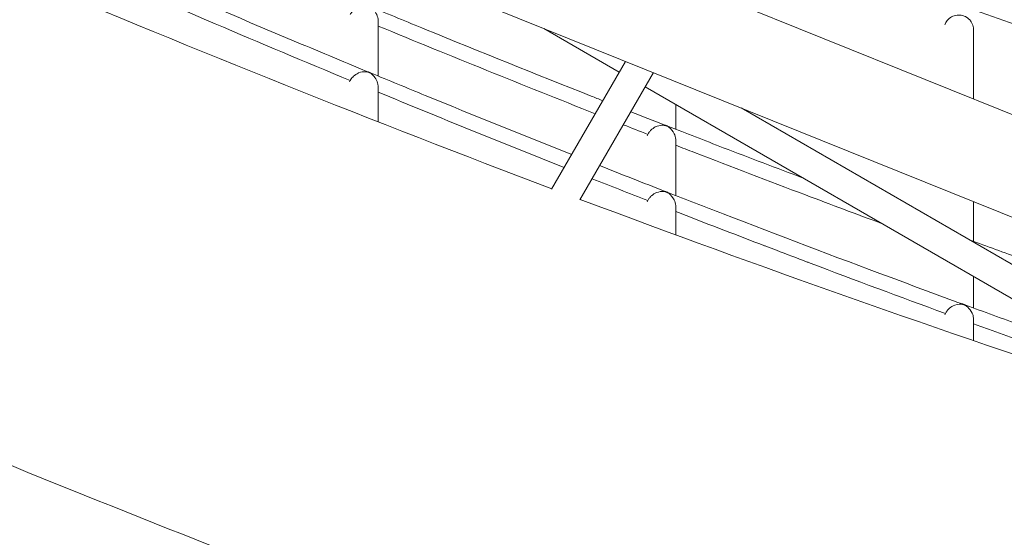
# Model space of a CAD drawing. Units: millimetres. Extents: x 11406 to 31716, y 12818 to 24903.
# Drawn here: x 23056 to 23222, y 15270 to 15357 of the extents above; entities that cross this region are included whole.
import ezdxf

# ---------------------------------------------------------------- set-up
doc = ezdxf.new("R2010")
doc.units = ezdxf.units.MM

msp = doc.modelspace()

# ---------------------------------------------------------------- linework, layer by layer
at = {"color": 0, "linetype": 'Continuous', "lineweight": 0}
for p, q in [((22998.422, 15431.215, -3161.558), (23311.836, 15304.924, -3161.558)), ((22991.87, 15416.605, -3161.558), (23307.312, 15289.497, -3161.558)), ((23157.162, 15347.793, -3161.558), (23144.506, 15355.1, -3161.558)), ((23145.789, 15328.095, -3161.558), (23158.195, 15349.583, -3161.558)), ((23162.879, 15347.696, -3161.558), (23150.532, 15326.31, -3161.558)), ((23150.532, 15326.31, -3161.558), (23162.879, 15347.696, -3161.558)), ((23243.764, 15297.793, -3161.558), (23161.492, 15345.293, -3161.558)), ((23246.264, 15302.123, -3161.558), (23177.611, 15341.76, -3161.558))]:
    msp.add_line(p, q, dxfattribs=at)
msp.add_lwpolyline([(16432.779, 18617.193), (18497.333, 17655.382, 0.0460266), (18756.765, 17562.447), (20150.586, 17203.583, -0.2927931), (20370.967, 16966.612, 0.6262864), (26783.379, 15176.21, -0.5139325), (27268.671, 15126.2)], format="xyb")
for radius, start, end in [(2395, 249.674951, 251.98903), (2399, 249.658665, 251.968743), (2405, 249.634338, 251.938443), (2457.5, 247.070616, 249.308471), (2457.5, 247.070616, 249.308471), (2457.5, 249.42662, 251.679767), (2457.5, 249.42662, 251.679767), (2567.02, 244.890518, 253.577826), (2583.39, 244.889238, 253.578777), (2583.39, 244.889238, 253.578777)]:
    msp.add_arc((24014.167, 17627.169, -3161.558), radius, start, end, dxfattribs=at)
at = {"color": 0, "linetype": 'Continuous', "lineweight": 0, "extrusion": (0, 0, -1)}
for start_param, end_param in [(-1.8782561, -1.8408723), (-1.8873242, -1.8830899)]:
    msp.add_ellipse((23051.477, 15845.7, -3161.558), major_axis=(-958.451, 519.336), ratio=0.3806611, start_param=start_param, end_param=end_param, dxfattribs=at)
at = {"color": 0, "linetype": 'Continuous', "lineweight": 0}
for points, knots in [([(21029.702, 18459.587, -3161.558), (20948.991, 18145.324, -3161.558), (20917.79, 17817.329, -3161.558), (20957.407, 17165.767, -3161.558), (21028.218, 16842.304, -3161.558), (21264.941, 16231.439, -3161.558), (21430.817, 15944.135, -3161.558), (21841.479, 15433.694, -3161.558), (22086.201, 15210.638, -3161.558), (22630.662, 14850.548, -3161.558), (22930.314, 14713.572, -3161.558), (23242.829, 14626.338, -3161.558)], [1.5707963, 1.5707963, 1.5707963, 1.5707963, 1.8849556, 1.8849556, 2.1991149, 2.1991149, 2.5132741, 2.5132741, 2.8274334, 2.8274334, 3.1415927, 3.1415927, 3.1415927, 3.1415927]), ([(21088.106, 18444.587, -3161.558), (21008.966, 18136.439, -3161.558), (20978.358, 17814.764, -3161.558), (21017.218, 17175.652, -3161.558), (21086.68, 16858.321, -3161.558), (21318.93, 16259, -3161.558), (21481.68, 15977.11, -3161.558), (21884.581, 15476.316, -3161.558), (22124.667, 15257.493, -3161.558), (22629.361, 14923.704, -3161.558), (22888.274, 14799.945, -3161.558), (23158.422, 14714.385, -3161.558)], [1.5707963, 1.5707963, 1.5707963, 1.5707963, 1.8849556, 1.8849556, 2.1991149, 2.1991149, 2.5132741, 2.5132741, 2.8274334, 2.8274334, 3.1070469, 3.1070469, 3.1070469, 3.1070469]), ([(23185.995, 15387.733, -3161.558), (23186.008, 15387.728, -3161.558), (23186.02, 15387.723, -3161.558), (23200.286, 15382.157, -3161.558), (23214.589, 15376.724, -3161.558), (23243.02, 15366.23, -3161.558), (23257.147, 15361.163, -3161.558), (23273.037, 15355.633, -3161.558), (23274.754, 15355.038, -3161.558), (23276.472, 15354.444, -3161.558)], [185.8263315, 185.8263315, 185.8263315, 185.8263315, 185.8675979, 185.8675979, 231.7648607, 231.7648607, 276.7855488, 276.7855488, 282.2380625, 282.2380625, 282.2380625, 282.2380625]), ([(23065.381, 15368.932, -3161.558), (23068.435, 15367.597, -3161.558), (23071.492, 15366.267, -3161.558), (23083.728, 15360.971, -3161.558), (23092.926, 15357.046, -3161.558), (23106.391, 15351.388, -3161.558), (23110.641, 15349.614, -3161.558), (23114.895, 15347.852, -3161.558)], [0, 0, 0, 0, 10.0000144, 10.0000144, 40.0004211, 40.0004211, 53.8152523, 53.8152523, 53.8152523, 53.8152523]), ([(23116.671, 15356.301, -3161.558), (23116.671, 15356.427, -3161.558), (23116.662, 15356.55, -3161.558), (23116.592, 15357.031, -3161.558), (23116.465, 15357.382, -3161.558), (23116.043, 15358.128, -3161.558), (23115.722, 15358.468, -3161.558), (23115.32, 15358.736, -3161.558), (23115.281, 15358.76, -3161.558), (23115.224, 15358.794, -3161.558), (23115.203, 15358.807, -3161.558), (23115.173, 15358.823, -3161.558), (23115.163, 15358.829, -3161.558), (23115.149, 15358.836, -3161.558), (23115.143, 15358.839, -3161.558), (23115.135, 15358.842, -3161.558), (23115.132, 15358.843, -3161.558), (23115.126, 15358.846, -3161.558), (23115.123, 15358.847, -3161.558), (23115.115, 15358.85, -3161.558), (23115.111, 15358.852, -3161.558), (23115.097, 15358.856, -3161.558), (23115.085, 15358.859, -3161.558), (23115.025, 15358.876, -3161.558), (23114.93, 15358.9, -3161.558), (23114.417, 15358.978, -3161.558), (23113.986, 15358.953, -3161.558), (23113.193, 15358.691, -3161.558), (23112.9, 15358.503, -3161.558), (23112.538, 15358.208, -3161.558), (23112.402, 15358.076, -3161.558), (23112.16, 15357.786, -3161.558), (23112.054, 15357.633, -3161.558), (23111.965, 15357.468, -3161.558)], [0.07613745, 0.07613745, 0.07613745, 0.07613745, 0.11539212, 0.11539212, 0.23183796, 0.23183796, 0.39228098, 0.39228098, 0.40917919, 0.40917919, 0.41767524, 0.41767524, 0.42296097, 0.42296097, 0.42649687, 0.42649687, 0.42831366, 0.42831366, 0.43032995, 0.43032995, 0.43268106, 0.43268106, 0.43681575, 0.43681575, 0.44967016, 0.44967016, 0.48837962, 0.48837962, 0.52194785, 0.52194785, 0.54366763, 0.54366763, 0.56424496, 0.56424496, 0.56424496, 0.56424496]), ([(23115.35, 15358.771, -3161.558), (23118.43, 15357.496, -3161.558), (23121.512, 15356.227, -3161.558), (23133.851, 15351.174, -3161.558), (23143.128, 15347.438, -3161.558), (23153.079, 15343.498, -3161.558), (23153.731, 15343.24, -3161.558), (23154.384, 15342.982, -3161.558)], [0, 0, 0, 0, 10.0000177, 10.0000177, 40.0005078, 40.0005078, 42.1064547, 42.1064547, 42.1064547, 42.1064547]), ([(23216.671, 15354.898, -3161.558), (23216.671, 15354.997, -3161.558), (23216.665, 15355.099, -3161.558), (23216.607, 15355.53, -3161.558), (23216.494, 15355.845, -3161.558), (23216.327, 15356.127, -3161.558), (23216.227, 15356.297, -3161.558), (23216.107, 15356.456, -3161.558), (23215.834, 15356.741, -3161.558), (23215.681, 15356.868, -3161.558), (23215.232, 15357.151, -3161.558), (23214.914, 15357.269, -3161.558), (23214.28, 15357.378, -3161.558), (23213.962, 15357.376, -3161.558), (23213.307, 15357.245, -3161.558), (23213.018, 15357.107, -3161.558), (23212.511, 15356.767, -3161.558), (23212.274, 15356.532, -3161.558), (23211.965, 15356.079, -3161.558), (23211.872, 15355.892, -3161.558), (23211.806, 15355.702, -3161.558)], [-0.13132077, -0.13132077, -0.13132077, -0.13132077, -0.0990285, -0.0990285, 0, 0, 0, 0.05959941, 0.05959941, 0.11885669, 0.11885669, 0.21782993, 0.21782993, 0.31086098, 0.31086098, 0.41765059, 0.41765059, 0.54202617, 0.54202617, 0.62640969, 0.62640969, 0.62640969, 0.62640969]), ([(23116.671, 15356.301, -3161.558), (23116.671, 15355.933, -3161.558), (23116.671, 15355.564, -3161.558), (23116.671, 15354.091, -3161.558), (23116.671, 15352.987, -3161.558), (23116.671, 15350.294, -3161.558), (23116.671, 15348.706, -3161.558), (23116.671, 15347.117, -3161.558)], [0, 0, 0, 0, 10, 10, 40.0000001, 40.0000001, 83.2046579, 83.2046579, 83.2046579, 83.2046579]), ([(23216.671, 15354.898, -3161.558), (23216.671, 15354.456, -3161.558), (23216.671, 15354.015, -3161.558), (23216.671, 15352.262, -3161.558), (23216.671, 15350.963, -3161.558), (23216.671, 15347.501, -3161.558), (23216.671, 15345.367, -3161.558), (23216.671, 15343.271, -3161.558)], [0, 0, 0, 0, 10.0000016, 10.0000016, 40.0000412, 40.0000412, 90.9581639, 90.9581639, 90.9581639, 90.9581639]), ([(23116.671, 15345.196, -3161.558), (23116.671, 15345.259, -3161.558), (23116.669, 15345.322, -3161.558), (23116.664, 15345.385, -3161.558), (23116.65, 15345.575, -3161.558), (23116.615, 15345.76, -3161.558), (23116.564, 15345.936, -3161.558), (23116.464, 15346.282, -3161.558), (23116.306, 15346.594, -3161.558), (23116.115, 15346.862, -3161.558), (23115.923, 15347.132, -3161.558), (23115.719, 15347.325, -3161.558), (23115.57, 15347.445, -3161.558), (23115.53, 15347.478, -3161.558), (23115.493, 15347.505, -3161.558), (23115.462, 15347.528, -3161.558), (23115.389, 15347.581, -3161.558), (23115.322, 15347.623, -3161.558), (23115.267, 15347.655, -3161.558), (23115.241, 15347.671, -3161.558), (23115.215, 15347.685, -3161.558), (23115.19, 15347.697, -3161.558), (23115.169, 15347.708, -3161.558), (23115.15, 15347.717, -3161.558), (23115.131, 15347.725, -3161.558), (23115.127, 15347.726, -3161.558), (23115.124, 15347.728, -3161.558), (23115.12, 15347.729, -3161.558), (23115.106, 15347.735, -3161.558), (23115.089, 15347.742, -3161.558), (23115.073, 15347.747, -3161.558), (23115.058, 15347.753, -3161.558), (23115.042, 15347.757, -3161.558), (23115.027, 15347.762, -3161.558), (23114.998, 15347.771, -3161.558), (23114.964, 15347.779, -3161.558), (23114.93, 15347.787, -3161.558), (23114.836, 15347.808, -3161.558), (23114.695, 15347.832, -3161.558), (23114.515, 15347.84, -3161.558), (23114.168, 15347.854, -3161.558), (23113.794, 15347.803, -3161.558), (23113.422, 15347.656, -3161.558), (23113.39, 15347.644, -3161.558), (23113.358, 15347.63, -3161.558), (23113.326, 15347.616, -3161.558), (23113.032, 15347.487, -3161.558), (23112.761, 15347.304, -3161.558), (23112.524, 15347.082, -3161.558), (23112.339, 15346.909, -3161.558), (23112.169, 15346.705, -3161.558), (23112.028, 15346.472, -3161.558), (23112.006, 15346.436, -3161.558), (23111.986, 15346.4, -3161.558), (23111.966, 15346.363, -3161.558)], [3.08844897, 3.08844897, 3.08844897, 3.08844897, 3.09938267, 3.09938267, 3.09938267, 3.13278647, 3.13278647, 3.13278647, 3.19872862, 3.19872862, 3.19872862, 3.26486391, 3.26486391, 3.26486391, 3.28263102, 3.28263102, 3.28263102, 3.32393335, 3.32393335, 3.32393335, 3.34425798, 3.34425798, 3.34425798, 3.36160627, 3.36160627, 3.36160627, 3.36489769, 3.36489769, 3.36489769, 3.37773151, 3.37773151, 3.37773151, 3.39059497, 3.39059497, 3.39059497, 3.4169617, 3.4169617, 3.4169617, 3.48784575, 3.48784575, 3.48784575, 3.62517758, 3.62517758, 3.62517758, 3.63701298, 3.63701298, 3.63701298, 3.74583852, 3.74583852, 3.74583852, 3.8309737, 3.8309737, 3.8309737, 3.84398662, 3.84398662, 3.84398662, 3.84398662]), ([(23114.896, 15347.854, -3161.558), (23114.929, 15347.84, -3161.558), (23114.964, 15347.825, -3161.558), (23114.996, 15347.811, -3161.558), (23115.022, 15347.8, -3161.558), (23115.044, 15347.791, -3161.558), (23115.064, 15347.782, -3161.558), (23115.081, 15347.775, -3161.558), (23115.097, 15347.768, -3161.558), (23115.113, 15347.761, -3161.558), (23115.13, 15347.754, -3161.558), (23115.151, 15347.746, -3161.558), (23115.173, 15347.738, -3161.558), (23115.189, 15347.731, -3161.558), (23115.206, 15347.725, -3161.558), (23115.225, 15347.718, -3161.558), (23115.258, 15347.705, -3161.558), (23115.295, 15347.691, -3161.558), (23115.333, 15347.675, -3161.558)], [1.72858061, 1.72858061, 1.72858061, 1.72858061, 1.7609376, 1.7609376, 1.7609376, 1.78673081, 1.78673081, 1.78673081, 1.80891384, 1.80891384, 1.80891384, 1.83248206, 1.83248206, 1.83248206, 1.8507287, 1.8507287, 1.8507287, 1.88367643, 1.88367643, 1.88367643, 1.88367643]), ([(23115.331, 15347.671, -3161.558), (23118.411, 15346.396, -3161.558), (23121.493, 15345.126, -3161.558), (23132.755, 15340.512, -3161.558), (23140.949, 15337.201, -3161.558), (23149.159, 15333.932, -3161.558)], [0, 0, 0, 0, 10.0000164, 10.0000164, 36.5114618, 36.5114618, 36.5114618, 36.5114618]), ([(23116.671, 15345.196, -3161.558), (23116.671, 15344.828, -3161.558), (23116.671, 15344.46, -3161.558), (23116.671, 15342.989, -3161.558), (23116.671, 15341.885, -3161.558), (23116.671, 15340.327, -3161.558), (23116.671, 15339.872, -3161.558), (23116.671, 15339.417, -3161.558)], [0, 0, 0, 0, 10, 10, 40, 40, 52.3496571, 52.3496571, 52.3496571, 52.3496571]), ([(23166.671, 15336.202, -3161.558), (23166.671, 15336.296, -3161.558), (23166.666, 15336.39, -3161.558), (23166.617, 15336.831, -3161.558), (23166.509, 15337.157, -3161.558), (23166.135, 15337.912, -3161.558), (23165.826, 15338.25, -3161.558), (23165.392, 15338.592, -3161.558), (23165.265, 15338.668, -3161.558), (23165.159, 15338.727, -3161.558), (23165.137, 15338.738, -3161.558), (23165.107, 15338.752, -3161.558), (23165.097, 15338.756, -3161.558), (23165.085, 15338.761, -3161.558), (23165.082, 15338.762, -3161.558), (23165.072, 15338.766, -3161.558), (23165.064, 15338.769, -3161.558), (23165.046, 15338.775, -3161.558), (23165.035, 15338.779, -3161.558), (23165.001, 15338.788, -3161.558), (23164.973, 15338.795, -3161.558), (23164.829, 15338.826, -3161.558), (23164.606, 15338.866, -3161.558), (23163.995, 15338.843, -3161.558), (23163.606, 15338.775, -3161.558), (23162.944, 15338.438, -3161.558), (23162.695, 15338.262, -3161.558), (23162.365, 15337.936, -3161.558), (23162.266, 15337.823, -3161.558), (23162.089, 15337.583, -3161.558), (23162.01, 15337.458, -3161.558), (23161.943, 15337.327, -3161.558)], [0.0699849, 0.0699849, 0.0699849, 0.0699849, 0.0993548, 0.0993548, 0.2101452, 0.2101452, 0.3945578, 0.3945578, 0.4885395, 0.4885395, 0.5314889, 0.5314889, 0.5598915, 0.5598915, 0.5664173, 0.5664173, 0.5887335, 0.5887335, 0.6147773, 0.6147773, 0.6588793, 0.6588793, 0.7833312, 0.7833312, 0.9163797, 0.9163797, 0.9984947, 0.9984947, 1.0364643, 1.0364643, 1.0728183, 1.0728183, 1.0728183, 1.0728183]), ([(23164.826, 15338.884, -3161.558), (23164.868, 15338.868, -3161.558), (23164.906, 15338.853, -3161.558), (23164.939, 15338.839, -3161.558), (23164.963, 15338.829, -3161.558), (23164.986, 15338.82, -3161.558), (23165.008, 15338.81, -3161.558), (23165.028, 15338.802, -3161.558), (23165.046, 15338.795, -3161.558), (23165.063, 15338.788, -3161.558), (23165.077, 15338.783, -3161.558), (23165.096, 15338.776, -3161.558), (23165.115, 15338.769, -3161.558), (23165.129, 15338.764, -3161.558), (23165.143, 15338.759, -3161.558), (23165.159, 15338.753, -3161.558), (23165.19, 15338.742, -3161.558), (23165.226, 15338.73, -3161.558), (23165.261, 15338.716, -3161.558), (23165.274, 15338.712, -3161.558), (23165.288, 15338.706, -3161.558), (23165.304, 15338.7, -3161.558)], [1.07996, 1.07996, 1.07996, 1.07996, 1.10808972, 1.10808972, 1.10808972, 1.12857102, 1.12857102, 1.12857102, 1.14736626, 1.14736626, 1.14736626, 1.16194363, 1.16194363, 1.16194363, 1.17272907, 1.17272907, 1.17272907, 1.19411382, 1.19411382, 1.19411382, 1.20203129, 1.20203129, 1.20203129, 1.20203129]), ([(23165.303, 15338.699, -3161.558), (23168.409, 15337.489, -3161.558), (23171.518, 15336.286, -3161.558), (23179.087, 15333.372, -3161.558), (23183.55, 15331.669, -3161.558), (23188.018, 15329.978, -3161.558)], [0, 0, 0, 0, 10.0000192, 10.0000192, 24.3309164, 24.3309164, 24.3309164, 24.3309164]), ([(23166.671, 15336.202, -3161.558), (23166.671, 15335.831, -3161.558), (23166.671, 15335.461, -3161.558), (23166.671, 15333.981, -3161.558), (23166.671, 15332.874, -3161.558), (23166.671, 15330.187, -3161.558), (23166.671, 15328.609, -3161.558), (23166.671, 15327.033, -3161.558)], [0, 0, 0, 0, 10, 10, 40.0000005, 40.0000005, 82.8435843, 82.8435843, 82.8435843, 82.8435843]), ([(23201.203, 15322.365, -3161.558), (23196.945, 15323.947, -3161.558), (23186.461, 15327.874, -3161.558), (23174.942, 15332.278, -3161.558), (23167.715, 15335.079, -3161.558), (23166.671, 15335.485, -3161.558)], [192.6441452, 192.6441452, 192.6441452, 192.6441452, 193.8704444, 195.6645296, 195.9678423, 195.9678423, 195.9678423, 195.9678423]), ([(23297.69, 15196.569, -3161.558), (23252.815, 15209.798, -3161.558), (23208.307, 15224.268, -3161.558), (23164.234, 15239.959, -3161.558), (23155.159, 15243.19, -3161.558), (23146.102, 15246.473, -3161.558), (23137.065, 15249.807, -3161.558), (23129.551, 15252.58, -3161.558), (23122.05, 15255.387, -3161.558), (23114.563, 15258.231, -3161.558), (23063.906, 15277.468, -3161.558), (23013.867, 15298.33, -3161.558), (22964.548, 15320.775, -3161.558), (22956.001, 15324.664, -3161.558), (22947.475, 15328.602, -3161.558), (22938.971, 15332.587, -3161.558)], [0.77596141, 0.77596141, 0.77596141, 0.77596141, 0.83134794, 0.83134794, 0.83134794, 0.84275233, 0.84275233, 0.84275233, 0.8522342, 0.8522342, 0.8522342, 0.91638545, 0.91638545, 0.91638545, 0.92750325, 0.92750325, 0.92750325, 0.92750325]), ([(23166.671, 15325.073, -3161.558), (23166.671, 15325.175, -3161.558), (23166.665, 15325.275, -3161.558), (23166.613, 15325.71, -3161.558), (23166.507, 15326.043, -3161.558), (23166.113, 15326.809, -3161.558), (23165.805, 15327.142, -3161.558), (23165.438, 15327.423, -3161.558), (23165.369, 15327.471, -3161.558), (23165.26, 15327.539, -3161.558), (23165.223, 15327.561, -3161.558), (23165.169, 15327.591, -3161.558), (23165.149, 15327.602, -3161.558), (23165.12, 15327.617, -3161.558), (23165.11, 15327.622, -3161.558), (23165.096, 15327.628, -3161.558), (23165.09, 15327.631, -3161.558), (23165.084, 15327.633, -3161.558), (23165.083, 15327.634, -3161.558), (23165.077, 15327.636, -3161.558), (23165.073, 15327.638, -3161.558), (23165.062, 15327.641, -3161.558), (23165.056, 15327.643, -3161.558), (23165.036, 15327.649, -3161.558), (23165.02, 15327.653, -3161.558), (23164.935, 15327.674, -3161.558), (23164.802, 15327.703, -3161.558), (23164.264, 15327.746, -3161.558), (23163.847, 15327.707, -3161.558), (23163.113, 15327.417, -3161.558), (23162.824, 15327.234, -3161.558), (23162.448, 15326.895, -3161.558), (23162.328, 15326.768, -3161.558), (23162.115, 15326.496, -3161.558), (23162.022, 15326.352, -3161.558), (23161.943, 15326.199, -3161.558)], [0.07036248, 0.07036248, 0.07036248, 0.07036248, 0.10192715, 0.10192715, 0.20921941, 0.20921941, 0.36956732, 0.36956732, 0.40558662, 0.40558662, 0.42464978, 0.42464978, 0.43511389, 0.43511389, 0.44273276, 0.44273276, 0.44885908, 0.44885908, 0.44982852, 0.44982852, 0.45477125, 0.45477125, 0.46054246, 0.46054246, 0.47063039, 0.47063039, 0.50143046, 0.50143046, 0.56266559, 0.56266559, 0.60801458, 0.60801458, 0.63070078, 0.63070078, 0.65228728, 0.65228728, 0.65228728, 0.65228728]), ([(23164.851, 15327.744, -3161.558), (23164.881, 15327.732, -3161.558), (23164.914, 15327.719, -3161.558), (23164.944, 15327.706, -3161.558), (23164.971, 15327.695, -3161.558), (23164.994, 15327.685, -3161.558), (23165.015, 15327.677, -3161.558), (23165.032, 15327.67, -3161.558), (23165.048, 15327.663, -3161.558), (23165.065, 15327.657, -3161.558), (23165.073, 15327.653, -3161.558), (23165.082, 15327.65, -3161.558), (23165.092, 15327.646, -3161.558), (23165.103, 15327.642, -3161.558), (23165.113, 15327.638, -3161.558), (23165.124, 15327.634, -3161.558), (23165.141, 15327.628, -3161.558), (23165.158, 15327.622, -3161.558), (23165.176, 15327.615, -3161.558), (23165.209, 15327.603, -3161.558), (23165.245, 15327.59, -3161.558), (23165.282, 15327.575, -3161.558)], [1.52319368, 1.52319368, 1.52319368, 1.52319368, 1.54566948, 1.54566948, 1.54566948, 1.56574312, 1.56574312, 1.56574312, 1.58205222, 1.58205222, 1.58205222, 1.58990458, 1.58990458, 1.58990458, 1.59896481, 1.59896481, 1.59896481, 1.61325584, 1.61325584, 1.61325584, 1.63844178, 1.63844178, 1.63844178, 1.63844178]), ([(23165.282, 15327.575, -3161.558), (23168.387, 15326.363, -3161.558), (23171.495, 15325.157, -3161.558), (23183.934, 15320.356, -3161.558), (23193.285, 15316.809, -3161.558), (23206.7, 15311.813, -3161.558), (23210.749, 15310.318, -3161.558), (23214.801, 15308.833, -3161.558)], [0, 0, 0, 0, 10.0000182, 10.0000182, 40.0005199, 40.0005199, 52.9479856, 52.9479856, 52.9479856, 52.9479856]), ([(23166.671, 15325.073, -3161.558), (23166.671, 15324.706, -3161.558), (23166.671, 15324.338, -3161.558), (23166.671, 15322.869, -3161.558), (23166.671, 15321.767, -3161.558), (23166.671, 15320.586, -3161.558), (23166.671, 15320.507, -3161.558), (23166.671, 15320.427, -3161.558)], [0, 0, 0, 0, 10, 10, 40, 40, 42.1679874, 42.1679874, 42.1679874, 42.1679874]), ([(23216.671, 15326.021, -3161.558), (23216.671, 15325.404, -3161.558), (23216.671, 15324.79, -3161.558), (23216.671, 15322.555, -3161.558), (23216.671, 15320.944, -3161.558), (23216.671, 15319.341, -3161.558)], [23.833542, 23.833542, 23.833542, 23.833542, 40.0000058, 40.0000058, 82.7503301, 82.7503301, 82.7503301, 82.7503301]), ([(23211.921, 15307.23, -3161.558), (23204.349, 15310.012, -3161.558), (23196.783, 15312.834, -3161.558), (23189.221, 15315.696, -3161.558), (23189.06, 15315.757, -3161.558), (23188.899, 15315.818, -3161.558), (23188.738, 15315.879, -3161.558), (23187.009, 15316.534, -3161.558), (23185.28, 15317.191, -3161.558), (23183.551, 15317.85, -3161.558), (23182.957, 15318.076, -3161.558), (23182.363, 15318.303, -3161.558), (23181.769, 15318.53, -3161.558), (23181.615, 15318.589, -3161.558), (23181.461, 15318.648, -3161.558), (23181.308, 15318.706, -3161.558), (23177.562, 15320.138, -3161.558), (23173.824, 15321.578, -3161.558), (23170.092, 15323.024, -3161.558), (23168.951, 15323.467, -3161.558), (23167.811, 15323.91, -3161.558), (23166.671, 15324.353, -3161.558)], [211.0926194, 211.0926194, 211.0926194, 211.0926194, 213.526049, 213.526049, 213.526049, 213.5779278, 213.5779278, 213.5779278, 214.1344289, 214.1344289, 214.1344289, 214.3256584, 214.3256584, 214.3256584, 214.375138, 214.375138, 214.375138, 215.5809865, 215.5809865, 215.5809865, 215.9496704, 215.9496704, 215.9496704, 215.9496704]), ([(23216.051, 15319.566, -3161.558), (23218.918, 15318.522, -3161.558), (23221.787, 15317.482, -3161.558), (23232.911, 15313.475, -3161.558), (23241.179, 15310.548, -3161.558), (23249.464, 15307.665, -3161.558)], [0.8458468, 0.8458468, 0.8458468, 0.8458468, 10.0000203, 10.0000203, 36.3148102, 36.3148102, 36.3148102, 36.3148102]), ([(23216.671, 15313.435, -3161.558), (23216.671, 15313.245, -3161.558), (23216.671, 15313.055, -3161.558), (23216.671, 15311.288, -3161.558), (23216.671, 15309.716, -3161.558), (23216.671, 15308.148, -3161.558)], [34.876569, 34.876569, 34.876569, 34.876569, 40.0000013, 40.0000013, 82.5130624, 82.5130624, 82.5130624, 82.5130624]), ([(23216.671, 15306.146, -3161.558), (23216.671, 15306.192, -3161.558), (23216.67, 15306.238, -3161.558), (23216.653, 15306.558, -3161.558), (23216.593, 15306.82, -3161.558), (23216.392, 15307.38, -3161.558), (23216.193, 15307.754, -3161.558), (23215.6, 15308.402, -3161.558), (23215.329, 15308.57, -3161.558), (23215.157, 15308.666, -3161.558), (23215.12, 15308.686, -3161.558), (23215.077, 15308.706, -3161.558), (23215.066, 15308.711, -3161.558), (23215.048, 15308.719, -3161.558), (23215.041, 15308.722, -3161.558), (23215.033, 15308.725, -3161.558), (23215.032, 15308.725, -3161.558), (23215.025, 15308.728, -3161.558), (23215.019, 15308.73, -3161.558), (23215.002, 15308.735, -3161.558), (23214.991, 15308.739, -3161.558), (23214.96, 15308.747, -3161.558), (23214.939, 15308.752, -3161.558), (23214.879, 15308.764, -3161.558), (23214.833, 15308.773, -3161.558), (23214.461, 15308.826, -3161.558), (23214.011, 15308.828, -3161.558), (23213.155, 15308.526, -3161.558), (23212.858, 15308.331, -3161.558), (23212.485, 15308.01, -3161.558), (23212.348, 15307.87, -3161.558), (23212.109, 15307.565, -3161.558), (23212.006, 15307.403, -3161.558), (23211.921, 15307.23, -3161.558)], [0.06433863, 0.06433863, 0.06433863, 0.06433863, 0.07854278, 0.07854278, 0.1644478, 0.1644478, 0.28029476, 0.28029476, 0.38265985, 0.38265985, 0.40501914, 0.40501914, 0.41498221, 0.41498221, 0.42294729, 0.42294729, 0.42344993, 0.42344993, 0.43016557, 0.43016557, 0.44150718, 0.44150718, 0.4557179, 0.4557179, 0.47644548, 0.47644548, 0.59843836, 0.59843836, 0.68715915, 0.68715915, 0.74210355, 0.74210355, 0.79397641, 0.79397641, 0.79397641, 0.79397641]), ([(23214.802, 15308.835, -3161.558), (23214.832, 15308.824, -3161.558), (23214.864, 15308.812, -3161.558), (23214.921, 15308.79, -3161.558), (23214.945, 15308.781, -3161.558), (23214.983, 15308.767, -3161.558), (23214.999, 15308.76, -3161.558), (23215.018, 15308.753, -3161.558), (23215.019, 15308.753, -3161.558), (23215.021, 15308.752, -3161.558), (23215.021, 15308.752, -3161.558), (23215.022, 15308.752, -3161.558), (23215.022, 15308.752, -3161.558), (23215.022, 15308.752, -3161.558), (23215.022, 15308.752, -3161.558), (23215.022, 15308.752, -3161.558), (23215.023, 15308.752, -3161.558), (23215.023, 15308.752, -3161.558), (23215.023, 15308.752, -3161.558), (23215.024, 15308.751, -3161.558), (23215.025, 15308.751, -3161.558), (23215.033, 15308.748, -3161.558), (23215.04, 15308.745, -3161.558), (23215.059, 15308.739, -3161.558), (23215.07, 15308.735, -3161.558), (23215.1, 15308.724, -3161.558), (23215.119, 15308.718, -3161.558), (23215.169, 15308.7, -3161.558), (23215.201, 15308.689, -3161.558), (23215.235, 15308.677, -3161.558)], [1.50203873, 1.50203873, 1.50203873, 1.50203873, 1.5246174, 1.5246174, 1.54556328, 1.54556328, 1.56084507, 1.56084507, 1.56197303, 1.56197303, 1.56221068, 1.56221068, 1.56233506, 1.56233506, 1.56243445, 1.56243445, 1.56254564, 1.56254564, 1.56273246, 1.56273246, 1.56345327, 1.56345327, 1.56855831, 1.56855831, 1.57734976, 1.57734976, 1.59136122, 1.59136122, 1.61175297, 1.61175297, 1.61175297, 1.61175297]), ([(23215.234, 15308.674, -3161.558), (23218.364, 15307.528, -3161.558), (23221.496, 15306.387, -3161.558), (23230.067, 15303.287, -3161.558), (23235.51, 15301.34, -3161.558), (23240.96, 15299.412, -3161.558)], [0, 0, 0, 0, 10.0000195, 10.0000195, 27.342165, 27.342165, 27.342165, 27.342165]), ([(23216.671, 15306.146, -3161.558), (23216.671, 15305.778, -3161.558), (23216.671, 15305.41, -3161.558), (23216.671, 15304.25, -3161.558), (23216.671, 15303.458, -3161.558), (23216.671, 15302.668, -3161.558)], [0, 0, 0, 0, 10, 10, 31.5442293, 31.5442293, 31.5442293, 31.5442293]), ([(23242.796, 15296.115, -3161.558), (23240.671, 15296.864, -3161.558), (23238.546, 15297.617, -3161.558), (23236.422, 15298.372, -3161.558), (23229.834, 15300.714, -3161.558), (23223.251, 15303.087, -3161.558), (23216.671, 15305.489, -3161.558)], [207.7881102, 207.7881102, 207.7881102, 207.7881102, 208.4697104, 208.4697104, 208.4697104, 210.5837595, 210.5837595, 210.5837595, 210.5837595])]:
    msp.add_open_spline(points, degree=3, knots=knots, dxfattribs=at)
for points in [[(23111.966, 15346.363, -3161.558), (23096.778, 15352.67, -3161.558), (23081.685, 15359.098, -3161.558), (23066.671, 15365.644, -3161.558)], [(23111.966, 15346.363, -3161.558), (23111.925, 15346.288, -3161.558), (23111.888, 15346.211, -3161.558), (23111.856, 15346.133, -3161.558)], [(23147.897, 15331.747, -3161.558), (23137.441, 15335.911, -3161.558), (23127.033, 15340.135, -3161.558), (23116.671, 15344.415, -3161.558)], [(23166.671, 15342.303, -3161.558), (23166.671, 15340.919, -3161.558), (23166.671, 15339.541, -3161.558), (23166.671, 15338.167, -3161.558)], [(23159.088, 15341.13, -3161.558), (23161, 15340.379, -3161.558), (23162.913, 15339.631, -3161.558), (23164.827, 15338.885, -3161.558)], [(23161.943, 15337.327, -3161.558), (23161.903, 15337.249, -3161.558), (23161.867, 15337.171, -3161.558), (23161.836, 15337.091, -3161.558)], [(23153.856, 15332.068, -3161.558), (23157.518, 15330.618, -3161.558), (23161.183, 15329.177, -3161.558), (23164.851, 15327.744, -3161.558)], [(23161.943, 15326.199, -3161.558), (23158.822, 15327.422, -3161.558), (23155.706, 15328.649, -3161.558), (23152.594, 15329.881, -3161.558)], [(23161.943, 15326.199, -3161.558), (23161.903, 15326.122, -3161.558), (23161.868, 15326.044, -3161.558), (23161.837, 15325.965, -3161.558)], [(23211.921, 15307.23, -3161.558), (23211.882, 15307.151, -3161.558), (23211.848, 15307.071, -3161.558), (23211.819, 15306.991, -3161.558)]]:
    msp.add_open_spline(points, degree=3, dxfattribs=at)

doc.saveas('drawing.dxf')
